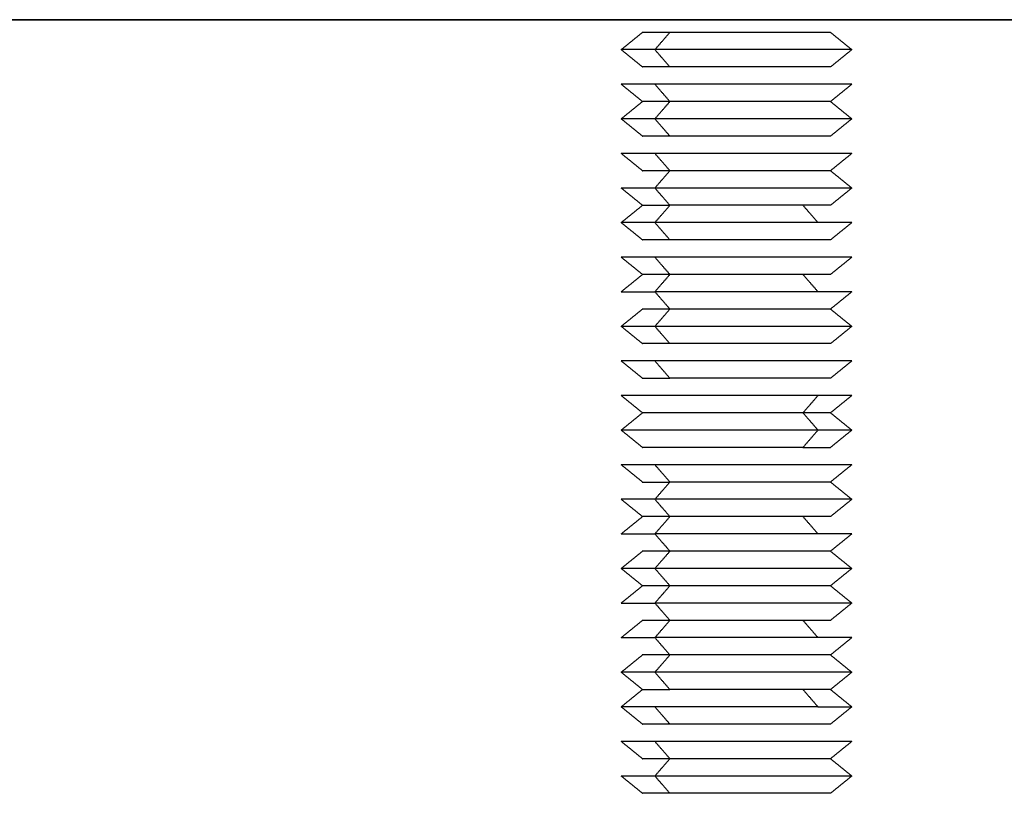
# Model space of a CAD drawing. Units: millimetres. Extents: x 2825.3 to 2835.3, y 4605.8 to 4618.3.
# Drawn here: x 2828.9 to 2829, y 4613.2 to 4613.2 of the extents above; entities that cross this region are included whole.
import ezdxf

# ---------------------------------------------------------------- set-up
doc = ezdxf.new("R2010")
doc.units = ezdxf.units.MM
doc.layers.add('Make2D$Visible$Curves', color=7, linetype='Continuous')
doc.layers.add('Make2D$Visible$Tangents', color=8, linetype='Continuous')

# ---------------------------------------------------------------- blocks, each defined once
blk = doc.blocks.new('s211a_a-a')
at = {"layer": 'Make2D$Visible$Curves', "lineweight": -3}
for points, weights, knots in [([(2803.761086, 4597.420505), (2803.761086, 4597.420505), (2803.787447, 4597.420505), (2803.851086, 4597.420505), (2803.914726, 4597.420505)], [0.853553390593, 0.853553390593, 1, 0.707106781187, 1], [70.685835, 70.685835, 70.685835, 141.371669, 141.371669, 282.743339, 282.743339, 282.743339]), ([(2803.904664, 4597.419955), (2803.904664, 4597.419955), (2803.902145, 4597.419955), (2803.899627, 4597.419955), (2803.897699, 4597.419955)], [1, 0.831469612303, 1, 0.831469612303, 1], [3.204425, 3.204425, 3.204425, 8.011061, 8.011061, 12.817698, 12.817698, 12.817698]), ([(2803.905584, 4597.419205), (2803.905584, 4597.419205), (2803.902497, 4597.419205), (2803.899411, 4597.419205), (2803.897048, 4597.419205)], [1, 0.831469612303, 1, 0.831469612303, 1], [3.926991, 3.926991, 3.926991, 9.817477, 9.817477, 15.707963, 15.707963, 15.707963]), ([(2803.904664, 4597.418455), (2803.904664, 4597.418455), (2803.902145, 4597.418455), (2803.899627, 4597.418455), (2803.897699, 4597.418455)], [1, 0.831469612303, 1, 0.831469612303, 1], [3.204425, 3.204425, 3.204425, 8.011061, 8.011061, 12.817698, 12.817698, 12.817698]), ([(2803.905584, 4597.417705), (2803.905584, 4597.417705), (2803.902497, 4597.417705), (2803.899411, 4597.417705), (2803.897048, 4597.417705)], [1, 0.831469612303, 1, 0.831469612303, 1], [3.926991, 3.926991, 3.926991, 9.817477, 9.817477, 15.707963, 15.707963, 15.707963]), ([(2803.904664, 4597.416955), (2803.904664, 4597.416955), (2803.902145, 4597.416955), (2803.899627, 4597.416955), (2803.897699, 4597.416955)], [1, 0.831469612303, 1, 0.831469612303, 1], [3.204425, 3.204425, 3.204425, 8.011061, 8.011061, 12.817698, 12.817698, 12.817698]), ([(2803.905584, 4597.416205), (2803.905584, 4597.416205), (2803.902497, 4597.416205), (2803.899411, 4597.416205), (2803.897048, 4597.416205)], [1, 0.831469612303, 1, 0.831469612303, 1], [3.926991, 3.926991, 3.926991, 9.817477, 9.817477, 15.707963, 15.707963, 15.707963]), ([(2803.904664, 4597.415455), (2803.904664, 4597.415455), (2803.902145, 4597.415455), (2803.899627, 4597.415455), (2803.897699, 4597.415455)], [1, 0.831469612303, 1, 0.831469612303, 1], [3.204425, 3.204425, 3.204425, 8.011061, 8.011061, 12.817698, 12.817698, 12.817698]), ([(2803.905584, 4597.414705), (2803.905584, 4597.414705), (2803.902497, 4597.414705), (2803.899411, 4597.414705), (2803.897048, 4597.414705)], [1, 0.831469612303, 1, 0.831469612303, 1], [3.926991, 3.926991, 3.926991, 9.817477, 9.817477, 15.707963, 15.707963, 15.707963]), ([(2803.904664, 4597.413955), (2803.904664, 4597.413955), (2803.902145, 4597.413955), (2803.899627, 4597.413955), (2803.897699, 4597.413955)], [1, 0.831469612303, 1, 0.831469612303, 1], [3.204425, 3.204425, 3.204425, 8.011061, 8.011061, 12.817698, 12.817698, 12.817698]), ([(2803.905584, 4597.413205), (2803.905584, 4597.413205), (2803.902497, 4597.413205), (2803.899411, 4597.413205), (2803.897048, 4597.413205)], [1, 0.831469612303, 1, 0.831469612303, 1], [3.926991, 3.926991, 3.926991, 9.817477, 9.817477, 15.707963, 15.707963, 15.707963]), ([(2803.904664, 4597.412455), (2803.904664, 4597.412455), (2803.902145, 4597.412455), (2803.899627, 4597.412455), (2803.897699, 4597.412455)], [1, 0.831469612303, 1, 0.831469612303, 1], [3.204425, 3.204425, 3.204425, 8.011061, 8.011061, 12.817698, 12.817698, 12.817698]), ([(2803.905584, 4597.411705), (2803.905584, 4597.411705), (2803.902497, 4597.411705), (2803.899411, 4597.411705), (2803.897048, 4597.411705)], [1, 0.831469612303, 1, 0.831469612303, 1], [3.926991, 3.926991, 3.926991, 9.817477, 9.817477, 15.707963, 15.707963, 15.707963]), ([(2803.904664, 4597.410955), (2803.904664, 4597.410955), (2803.902145, 4597.410955), (2803.899627, 4597.410955), (2803.897699, 4597.410955)], [1, 0.831469612301, 1, 0.831469612301, 1], [3.204425, 3.204425, 3.204425, 8.011061, 8.011061, 12.817698, 12.817698, 12.817698]), ([(2803.905584, 4597.410205), (2803.905584, 4597.410205), (2803.902497, 4597.410205), (2803.899411, 4597.410205), (2803.897048, 4597.410205)], [1, 0.831469612303, 1, 0.831469612303, 1], [3.926991, 3.926991, 3.926991, 9.817477, 9.817477, 15.707963, 15.707963, 15.707963]), ([(2803.904664, 4597.409455), (2803.904664, 4597.409455), (2803.902145, 4597.409455), (2803.899627, 4597.409455), (2803.897699, 4597.409455)], [1, 0.831469612303, 1, 0.831469612303, 1], [3.204425, 3.204425, 3.204425, 8.011061, 8.011061, 12.817698, 12.817698, 12.817698]), ([(2803.905584, 4597.408705), (2803.905584, 4597.408705), (2803.902497, 4597.408705), (2803.899411, 4597.408705), (2803.897048, 4597.408705)], [1, 0.831469612303, 1, 0.831469612303, 1], [3.926991, 3.926991, 3.926991, 9.817477, 9.817477, 15.707963, 15.707963, 15.707963]), ([(2803.904664, 4597.407955), (2803.904664, 4597.407955), (2803.902145, 4597.407955), (2803.899627, 4597.407955), (2803.897699, 4597.407955)], [1, 0.831469612303, 1, 0.831469612303, 1], [3.204425, 3.204425, 3.204425, 8.011061, 8.011061, 12.817698, 12.817698, 12.817698]), ([(2803.905584, 4597.407205), (2803.905584, 4597.407205), (2803.902497, 4597.407205), (2803.899411, 4597.407205), (2803.897048, 4597.407205)], [1, 0.831469612303, 1, 0.831469612303, 1], [3.926991, 3.926991, 3.926991, 9.817477, 9.817477, 15.707963, 15.707963, 15.707963]), ([(2803.904664, 4597.406455), (2803.904664, 4597.406455), (2803.902145, 4597.406455), (2803.899627, 4597.406455), (2803.897699, 4597.406455)], [1, 0.831469612303, 1, 0.831469612303, 1], [3.204425, 3.204425, 3.204425, 8.011061, 8.011061, 12.817698, 12.817698, 12.817698]), ([(2803.905584, 4597.405705), (2803.905584, 4597.405705), (2803.902497, 4597.405705), (2803.899411, 4597.405705), (2803.897048, 4597.405705)], [1, 0.831469612303, 1, 0.831469612303, 1], [3.926991, 3.926991, 3.926991, 9.817477, 9.817477, 15.707963, 15.707963, 15.707963]), ([(2803.904664, 4597.404955), (2803.904664, 4597.404955), (2803.902145, 4597.404955), (2803.899627, 4597.404955), (2803.897699, 4597.404955)], [1, 0.831469612303, 1, 0.831469612303, 1], [3.204425, 3.204425, 3.204425, 8.011061, 8.011061, 12.817698, 12.817698, 12.817698]), ([(2803.903469, 4597.403455), (2803.901541, 4597.403455), (2803.899023, 4597.403455), (2803.896504, 4597.403455), (2803.896504, 4597.403455)], [1, 0.831469612303, 1, 0.831469612303, 1], [0, 0, 0, 4.806637, 4.806637, 9.613274, 9.613274, 9.613274]), ([(2803.904119, 4597.402705), (2803.901757, 4597.402705), (2803.89867, 4597.402705), (2803.895584, 4597.402705), (2803.895584, 4597.402705)], [1, 0.831469612303, 1, 0.831469612303, 1], [0, 0, 0, 5.890486, 5.890486, 11.780972, 11.780972, 11.780972]), ([(2803.905584, 4597.401205), (2803.905584, 4597.401205), (2803.902497, 4597.401205), (2803.899411, 4597.401205), (2803.897048, 4597.401205)], [1, 0.831469612303, 1, 0.831469612303, 1], [3.926991, 3.926991, 3.926991, 9.817477, 9.817477, 15.707963, 15.707963, 15.707963]), ([(2803.904664, 4597.400455), (2803.904664, 4597.400455), (2803.902145, 4597.400455), (2803.899627, 4597.400455), (2803.897699, 4597.400455)], [1, 0.831469612303, 1, 0.831469612303, 1], [3.204425, 3.204425, 3.204425, 8.011061, 8.011061, 12.817698, 12.817698, 12.817698]), ([(2803.905584, 4597.399705), (2803.905584, 4597.399705), (2803.902497, 4597.399705), (2803.899411, 4597.399705), (2803.897048, 4597.399705)], [1, 0.831469612302, 1, 0.831469612302, 1], [3.926991, 3.926991, 3.926991, 9.817477, 9.817477, 15.707963, 15.707963, 15.707963]), ([(2803.904664, 4597.398955), (2803.904664, 4597.398955), (2803.902145, 4597.398955), (2803.899627, 4597.398955), (2803.897699, 4597.398955)], [1, 0.831469612303, 1, 0.831469612303, 1], [3.204425, 3.204425, 3.204425, 8.011061, 8.011061, 12.817698, 12.817698, 12.817698]), ([(2803.905584, 4597.398205), (2803.905584, 4597.398205), (2803.902497, 4597.398205), (2803.899411, 4597.398205), (2803.897048, 4597.398205)], [1, 0.831469612303, 1, 0.831469612303, 1], [3.926991, 3.926991, 3.926991, 9.817477, 9.817477, 15.707963, 15.707963, 15.707963]), ([(2803.904664, 4597.397455), (2803.904664, 4597.397455), (2803.902145, 4597.397455), (2803.899627, 4597.397455), (2803.897699, 4597.397455)], [1, 0.831469612303, 1, 0.831469612303, 1], [3.204425, 3.204425, 3.204425, 8.011061, 8.011061, 12.817698, 12.817698, 12.817698]), ([(2803.905584, 4597.396705), (2803.905584, 4597.396705), (2803.902497, 4597.396705), (2803.899411, 4597.396705), (2803.897048, 4597.396705)], [1, 0.831469612302, 1, 0.831469612302, 1], [3.926991, 3.926991, 3.926991, 9.817477, 9.817477, 15.707963, 15.707963, 15.707963]), ([(2803.904664, 4597.395955), (2803.904664, 4597.395955), (2803.902145, 4597.395955), (2803.899627, 4597.395955), (2803.897699, 4597.395955)], [1, 0.831469612303, 1, 0.831469612303, 1], [3.204425, 3.204425, 3.204425, 8.011061, 8.011061, 12.817698, 12.817698, 12.817698]), ([(2803.905584, 4597.395205), (2803.905584, 4597.395205), (2803.902497, 4597.395205), (2803.899411, 4597.395205), (2803.897048, 4597.395205)], [1, 0.831469612303, 1, 0.831469612303, 1], [3.926991, 3.926991, 3.926991, 9.817477, 9.817477, 15.707963, 15.707963, 15.707963]), ([(2803.904664, 4597.394455), (2803.904664, 4597.394455), (2803.902145, 4597.394455), (2803.899627, 4597.394455), (2803.897699, 4597.394455)], [1, 0.831469612303, 1, 0.831469612303, 1], [3.204425, 3.204425, 3.204425, 8.011061, 8.011061, 12.817698, 12.817698, 12.817698]), ([(2803.905584, 4597.393705), (2803.905584, 4597.393705), (2803.902497, 4597.393705), (2803.899411, 4597.393705), (2803.897048, 4597.393705)], [1, 0.831469612303, 1, 0.831469612303, 1], [3.926991, 3.926991, 3.926991, 9.817477, 9.817477, 15.707963, 15.707963, 15.707963]), ([(2803.904664, 4597.392955), (2803.904664, 4597.392955), (2803.902145, 4597.392955), (2803.899627, 4597.392955), (2803.897699, 4597.392955)], [1, 0.831469612302, 1, 0.831469612302, 1], [3.204425, 3.204425, 3.204425, 8.011061, 8.011061, 12.817698, 12.817698, 12.817698]), ([(2803.905584, 4597.392205), (2803.905584, 4597.392205), (2803.902497, 4597.392205), (2803.899411, 4597.392205), (2803.897048, 4597.392205)], [1, 0.831469612303, 1, 0.831469612303, 1], [3.926991, 3.926991, 3.926991, 9.817477, 9.817477, 15.707963, 15.707963, 15.707963]), ([(2803.904664, 4597.389955), (2803.904664, 4597.389955), (2803.902145, 4597.389955), (2803.899627, 4597.389955), (2803.897699, 4597.389955)], [1, 0.831469612303, 1, 0.831469612303, 1], [3.204425, 3.204425, 3.204425, 8.011061, 8.011061, 12.817698, 12.817698, 12.817698]), ([(2803.905584, 4597.389205), (2803.905584, 4597.389205), (2803.902497, 4597.389205), (2803.899411, 4597.389205), (2803.897048, 4597.389205)], [1, 0.831469612303, 1, 0.831469612303, 1], [3.926991, 3.926991, 3.926991, 9.817477, 9.817477, 15.707963, 15.707963, 15.707963]), ([(2803.904664, 4597.388455), (2803.904664, 4597.388455), (2803.902145, 4597.388455), (2803.899627, 4597.388455), (2803.897699, 4597.388455)], [1, 0.831469612303, 1, 0.831469612303, 1], [3.204425, 3.204425, 3.204425, 8.011061, 8.011061, 12.817698, 12.817698, 12.817698]), ([(2803.905584, 4597.387705), (2803.905584, 4597.387705), (2803.902497, 4597.387705), (2803.899411, 4597.387705), (2803.897048, 4597.387705)], [1, 0.831469612302, 1, 0.831469612302, 1], [3.926991, 3.926991, 3.926991, 9.817477, 9.817477, 15.707963, 15.707963, 15.707963]), ([(2803.904664, 4597.386955), (2803.904664, 4597.386955), (2803.902145, 4597.386955), (2803.899627, 4597.386955), (2803.897699, 4597.386955)], [1, 0.831469612303, 1, 0.831469612303, 1], [3.204425, 3.204425, 3.204425, 8.011061, 8.011061, 12.817698, 12.817698, 12.817698])]:
    blk.add_rational_spline(points, weights, degree=2, knots=knots, dxfattribs=at)
for points in [[(2803.895584, 4597.419205), (2803.896044, 4597.41958), (2803.896504, 4597.419955)], [(2803.904664, 4597.419955), (2803.905124, 4597.41958), (2803.905584, 4597.419205)], [(2803.896504, 4597.418455), (2803.896044, 4597.41883), (2803.895584, 4597.419205)], [(2803.905584, 4597.419205), (2803.905124, 4597.41883), (2803.904664, 4597.418455)], [(2803.896504, 4597.416955), (2803.896044, 4597.41733), (2803.895584, 4597.417705)], [(2803.905584, 4597.417705), (2803.905124, 4597.41733), (2803.904664, 4597.416955)], [(2803.895584, 4597.416205), (2803.896044, 4597.41658), (2803.896504, 4597.416955)], [(2803.904664, 4597.416955), (2803.905124, 4597.41658), (2803.905584, 4597.416205)], [(2803.896504, 4597.415455), (2803.896044, 4597.41583), (2803.895584, 4597.416205)], [(2803.905584, 4597.416205), (2803.905124, 4597.41583), (2803.904664, 4597.415455)], [(2803.896504, 4597.413955), (2803.896044, 4597.41433), (2803.895584, 4597.414705)], [(2803.905584, 4597.414705), (2803.905124, 4597.41433), (2803.904664, 4597.413955)], [(2803.897048, 4597.413205), (2803.897374, 4597.41358), (2803.897699, 4597.413955)], [(2803.904664, 4597.413955), (2803.905124, 4597.41358), (2803.905584, 4597.413205)], [(2803.896504, 4597.412455), (2803.896044, 4597.41283), (2803.895584, 4597.413205)], [(2803.905584, 4597.413205), (2803.905124, 4597.41283), (2803.904664, 4597.412455)], [(2803.895584, 4597.411705), (2803.896044, 4597.41208), (2803.896504, 4597.412455)], [(2803.897048, 4597.411705), (2803.897374, 4597.41208), (2803.897699, 4597.412455)], [(2803.903469, 4597.412455), (2803.903794, 4597.41208), (2803.904119, 4597.411705)], [(2803.896504, 4597.410955), (2803.896044, 4597.41133), (2803.895584, 4597.411705)], [(2803.905584, 4597.411705), (2803.905124, 4597.41133), (2803.904664, 4597.410955)], [(2803.896504, 4597.409455), (2803.896044, 4597.40983), (2803.895584, 4597.410205)], [(2803.905584, 4597.410205), (2803.905124, 4597.40983), (2803.904664, 4597.409455)], [(2803.895584, 4597.408705), (2803.896044, 4597.40908), (2803.896504, 4597.409455)], [(2803.897048, 4597.408705), (2803.897374, 4597.40908), (2803.897699, 4597.409455)], [(2803.903469, 4597.409455), (2803.903794, 4597.40908), (2803.904119, 4597.408705)], [(2803.897048, 4597.408705), (2803.897374, 4597.40833), (2803.897699, 4597.407955)], [(2803.905584, 4597.408705), (2803.905124, 4597.40833), (2803.904664, 4597.407955)], [(2803.895584, 4597.407205), (2803.896044, 4597.40758), (2803.896504, 4597.407955)], [(2803.904664, 4597.407955), (2803.905124, 4597.40758), (2803.905584, 4597.407205)], [(2803.896504, 4597.406455), (2803.896044, 4597.40683), (2803.895584, 4597.407205)], [(2803.905584, 4597.407205), (2803.905124, 4597.40683), (2803.904664, 4597.406455)], [(2803.896504, 4597.404955), (2803.896044, 4597.40533), (2803.895584, 4597.405705)], [(2803.905584, 4597.405705), (2803.905124, 4597.40533), (2803.904664, 4597.404955)], [(2803.896504, 4597.403455), (2803.896044, 4597.40383), (2803.895584, 4597.404205)], [(2803.905584, 4597.404205), (2803.905124, 4597.40383), (2803.904664, 4597.403455)], [(2803.895584, 4597.402705), (2803.896044, 4597.40308), (2803.896504, 4597.403455)], [(2803.904664, 4597.403455), (2803.905124, 4597.40308), (2803.905584, 4597.402705)], [(2803.896504, 4597.401955), (2803.896044, 4597.40233), (2803.895584, 4597.402705)], [(2803.905584, 4597.402705), (2803.905124, 4597.40233), (2803.904664, 4597.401955)], [(2803.896504, 4597.400455), (2803.896044, 4597.40083), (2803.895584, 4597.401205)], [(2803.905584, 4597.401205), (2803.905124, 4597.40083), (2803.904664, 4597.400455)], [(2803.897699, 4597.400455), (2803.897374, 4597.40008), (2803.897048, 4597.399705)], [(2803.904664, 4597.400455), (2803.905124, 4597.40008), (2803.905584, 4597.399705)], [(2803.896504, 4597.398955), (2803.896044, 4597.39933), (2803.895584, 4597.399705)], [(2803.905584, 4597.399705), (2803.905124, 4597.39933), (2803.904664, 4597.398955)], [(2803.895584, 4597.398205), (2803.896044, 4597.39858), (2803.896504, 4597.398955)], [(2803.897048, 4597.398205), (2803.897374, 4597.39858), (2803.897699, 4597.398955)], [(2803.903469, 4597.398955), (2803.903794, 4597.39858), (2803.904119, 4597.398205)], [(2803.897048, 4597.398205), (2803.897374, 4597.39783), (2803.897699, 4597.397455)], [(2803.905584, 4597.398205), (2803.905124, 4597.39783), (2803.904664, 4597.397455)], [(2803.895584, 4597.396705), (2803.896044, 4597.39708), (2803.896504, 4597.397455)], [(2803.904664, 4597.397455), (2803.905124, 4597.39708), (2803.905584, 4597.396705)], [(2803.896504, 4597.395955), (2803.896044, 4597.39633), (2803.895584, 4597.396705)], [(2803.905584, 4597.396705), (2803.905124, 4597.39633), (2803.904664, 4597.395955)], [(2803.895584, 4597.395205), (2803.896044, 4597.39558), (2803.896504, 4597.395955)], [(2803.904664, 4597.395955), (2803.905124, 4597.39558), (2803.905584, 4597.395205)], [(2803.897048, 4597.395205), (2803.897374, 4597.39483), (2803.897699, 4597.394455)], [(2803.905584, 4597.395205), (2803.905124, 4597.39483), (2803.904664, 4597.394455)], [(2803.895584, 4597.393705), (2803.896044, 4597.39408), (2803.896504, 4597.394455)], [(2803.897048, 4597.393705), (2803.897374, 4597.39408), (2803.897699, 4597.394455)], [(2803.903469, 4597.394455), (2803.903794, 4597.39408), (2803.904119, 4597.393705)], [(2803.897048, 4597.393705), (2803.897374, 4597.39333), (2803.897699, 4597.392955)], [(2803.905584, 4597.393705), (2803.905124, 4597.39333), (2803.904664, 4597.392955)], [(2803.895584, 4597.392205), (2803.896044, 4597.39258), (2803.896504, 4597.392955)], [(2803.904664, 4597.392955), (2803.905124, 4597.39258), (2803.905584, 4597.392205)], [(2803.896504, 4597.391455), (2803.896044, 4597.39183), (2803.895584, 4597.392205)], [(2803.905584, 4597.392205), (2803.905124, 4597.39183), (2803.904664, 4597.391455)], [(2803.895584, 4597.390705), (2803.896044, 4597.39108), (2803.896504, 4597.391455)], [(2803.904664, 4597.391455), (2803.905124, 4597.39108), (2803.905584, 4597.390705)], [(2803.896504, 4597.389955), (2803.896044, 4597.39033), (2803.895584, 4597.390705)], [(2803.905584, 4597.390705), (2803.905124, 4597.39033), (2803.904664, 4597.389955)], [(2803.896504, 4597.388455), (2803.896044, 4597.38883), (2803.895584, 4597.389205)], [(2803.905584, 4597.389205), (2803.905124, 4597.38883), (2803.904664, 4597.388455)], [(2803.897048, 4597.387705), (2803.897374, 4597.38808), (2803.897699, 4597.388455)], [(2803.904664, 4597.388455), (2803.905124, 4597.38808), (2803.905584, 4597.387705)], [(2803.896504, 4597.386955), (2803.896044, 4597.38733), (2803.895584, 4597.387705)], [(2803.905584, 4597.387705), (2803.905124, 4597.38733), (2803.904664, 4597.386955)]]:
    blk.add_open_spline(points, degree=2, dxfattribs=at)
for points, weights in [([(2803.897699, 4597.419955), (2803.896504, 4597.419955), (2803.896504, 4597.419955)], [1, 0.923879532511, 1]), ([(2803.897048, 4597.419205), (2803.895584, 4597.419205), (2803.895584, 4597.419205)], [1, 0.923879532511, 1]), ([(2803.897699, 4597.418455), (2803.896504, 4597.418455), (2803.896504, 4597.418455)], [1, 0.923879532511, 1]), ([(2803.897048, 4597.417705), (2803.895584, 4597.417705), (2803.895584, 4597.417705)], [1, 0.923879532511, 1]), ([(2803.897699, 4597.416955), (2803.896504, 4597.416955), (2803.896504, 4597.416955)], [1, 0.923879532511, 1]), ([(2803.897048, 4597.416205), (2803.895584, 4597.416205), (2803.895584, 4597.416205)], [1, 0.923879532511, 1]), ([(2803.897699, 4597.415455), (2803.896504, 4597.415455), (2803.896504, 4597.415455)], [1, 0.923879532511, 1]), ([(2803.897048, 4597.414705), (2803.895584, 4597.414705), (2803.895584, 4597.414705)], [1, 0.923879532511, 1]), ([(2803.897699, 4597.413955), (2803.896504, 4597.413955), (2803.896504, 4597.413955)], [1, 0.923879532511, 1]), ([(2803.897048, 4597.413205), (2803.895584, 4597.413205), (2803.895584, 4597.413205)], [1, 0.923879532511, 1]), ([(2803.896504, 4597.412455), (2803.896504, 4597.412455), (2803.897699, 4597.412455)], [1, 0.923879532511, 1]), ([(2803.897048, 4597.411705), (2803.895584, 4597.411705), (2803.895584, 4597.411705)], [1, 0.923879532512, 1]), ([(2803.897699, 4597.410955), (2803.896504, 4597.410955), (2803.896504, 4597.410955)], [1, 0.923879532509, 1]), ([(2803.897048, 4597.410205), (2803.895584, 4597.410205), (2803.895584, 4597.410205)], [1, 0.923879532511, 1]), ([(2803.897699, 4597.409455), (2803.896504, 4597.409455), (2803.896504, 4597.409455)], [1, 0.923879532511, 1]), ([(2803.895584, 4597.408705), (2803.895584, 4597.408705), (2803.897048, 4597.408705)], [1, 0.923879532512, 1]), ([(2803.897699, 4597.407955), (2803.896504, 4597.407955), (2803.896504, 4597.407955)], [1, 0.923879532511, 1]), ([(2803.897048, 4597.407205), (2803.895584, 4597.407205), (2803.895584, 4597.407205)], [1, 0.923879532511, 1]), ([(2803.897699, 4597.406455), (2803.896504, 4597.406455), (2803.896504, 4597.406455)], [1, 0.923879532511, 1]), ([(2803.897048, 4597.405705), (2803.895584, 4597.405705), (2803.895584, 4597.405705)], [1, 0.923879532511, 1]), ([(2803.896504, 4597.404955), (2803.896504, 4597.404955), (2803.897699, 4597.404955)], [1, 0.923879532511, 1]), ([(2803.897048, 4597.404205), (2803.895584, 4597.404205), (2803.895584, 4597.404205)], [1, 0.923879532512, 1]), ([(2803.904119, 4597.404205), (2803.900584, 4597.404205), (2803.897048, 4597.404205)], [1, 0.707106781185, 1]), ([(2803.905584, 4597.404205), (2803.905584, 4597.404205), (2803.904119, 4597.404205)], [1, 0.923879532509, 1]), ([(2803.904664, 4597.403455), (2803.904664, 4597.403455), (2803.903469, 4597.403455)], [1, 0.923879532511, 1]), ([(2803.905584, 4597.402705), (2803.905584, 4597.402705), (2803.904119, 4597.402705)], [1, 0.923879532511, 1]), ([(2803.897699, 4597.401955), (2803.896504, 4597.401955), (2803.896504, 4597.401955)], [1, 0.923879532511, 1]), ([(2803.903469, 4597.401955), (2803.900584, 4597.401955), (2803.897699, 4597.401955)], [1, 0.707106781187, 1]), ([(2803.903469, 4597.401955), (2803.904664, 4597.401955), (2803.904664, 4597.401955)], [1, 0.923879532511, 1]), ([(2803.897048, 4597.401205), (2803.895584, 4597.401205), (2803.895584, 4597.401205)], [1, 0.923879532511, 1]), ([(2803.896504, 4597.400455), (2803.896504, 4597.400455), (2803.897699, 4597.400455)], [1, 0.923879532511, 1]), ([(2803.897048, 4597.399705), (2803.895584, 4597.399705), (2803.895584, 4597.399705)], [1, 0.923879532511, 1]), ([(2803.897699, 4597.398955), (2803.896504, 4597.398955), (2803.896504, 4597.398955)], [1, 0.923879532511, 1]), ([(2803.895584, 4597.398205), (2803.895584, 4597.398205), (2803.897048, 4597.398205)], [1, 0.923879532511, 1]), ([(2803.897699, 4597.397455), (2803.896504, 4597.397455), (2803.896504, 4597.397455)], [1, 0.923879532511, 1]), ([(2803.897048, 4597.396705), (2803.895584, 4597.396705), (2803.895584, 4597.396705)], [1, 0.923879532511, 1]), ([(2803.897699, 4597.395955), (2803.896504, 4597.395955), (2803.896504, 4597.395955)], [1, 0.923879532511, 1]), ([(2803.895584, 4597.395205), (2803.895584, 4597.395205), (2803.897048, 4597.395205)], [1, 0.923879532511, 1]), ([(2803.897699, 4597.394455), (2803.896504, 4597.394455), (2803.896504, 4597.394455)], [1, 0.923879532511, 1]), ([(2803.895584, 4597.393705), (2803.895584, 4597.393705), (2803.897048, 4597.393705)], [1, 0.923879532511, 1]), ([(2803.897699, 4597.392955), (2803.896504, 4597.392955), (2803.896504, 4597.392955)], [1, 0.923879532511, 1]), ([(2803.897048, 4597.392205), (2803.895584, 4597.392205), (2803.895584, 4597.392205)], [1, 0.923879532511, 1]), ([(2803.896504, 4597.391455), (2803.896504, 4597.391455), (2803.897699, 4597.391455)], [1, 0.923879532511, 1]), ([(2803.903469, 4597.391455), (2803.900584, 4597.391455), (2803.897699, 4597.391455)], [1, 0.707106781187, 1]), ([(2803.904664, 4597.391455), (2803.904664, 4597.391455), (2803.903469, 4597.391455)], [1, 0.923879532511, 1]), ([(2803.897048, 4597.390705), (2803.895584, 4597.390705), (2803.895584, 4597.390705)], [1, 0.923879532508, 1]), ([(2803.904119, 4597.390705), (2803.900584, 4597.390705), (2803.897048, 4597.390705)], [1, 0.707106781197, 1]), ([(2803.904119, 4597.390705), (2803.905584, 4597.390705), (2803.905584, 4597.390705)], [1, 0.923879532514, 1]), ([(2803.897699, 4597.389955), (2803.896504, 4597.389955), (2803.896504, 4597.389955)], [1, 0.923879532511, 1]), ([(2803.897048, 4597.389205), (2803.895584, 4597.389205), (2803.895584, 4597.389205)], [1, 0.923879532511, 1]), ([(2803.897699, 4597.388455), (2803.896504, 4597.388455), (2803.896504, 4597.388455)], [1, 0.923879532509, 1]), ([(2803.897048, 4597.387705), (2803.895584, 4597.387705), (2803.895584, 4597.387705)], [1, 0.923879532508, 1]), ([(2803.897699, 4597.386955), (2803.896504, 4597.386955), (2803.896504, 4597.386955)], [1, 0.923879532511, 1])]:
    blk.add_rational_spline(points, weights, degree=2, dxfattribs=at)
at = {"layer": 'Make2D$Visible$Tangents', "lineweight": -3}
for points in [[(2803.897048, 4597.419205), (2803.897374, 4597.41958), (2803.897699, 4597.419955)], [(2803.897699, 4597.418455), (2803.897374, 4597.41883), (2803.897048, 4597.419205)], [(2803.897699, 4597.416955), (2803.897374, 4597.41733), (2803.897048, 4597.417705)], [(2803.897048, 4597.416205), (2803.897374, 4597.41658), (2803.897699, 4597.416955)], [(2803.897699, 4597.415455), (2803.897374, 4597.41583), (2803.897048, 4597.416205)], [(2803.897699, 4597.413955), (2803.897374, 4597.41433), (2803.897048, 4597.414705)], [(2803.897699, 4597.412455), (2803.897374, 4597.41283), (2803.897048, 4597.413205)], [(2803.897699, 4597.410955), (2803.897374, 4597.41133), (2803.897048, 4597.411705)], [(2803.897699, 4597.409455), (2803.897374, 4597.40983), (2803.897048, 4597.410205)], [(2803.897048, 4597.407205), (2803.897374, 4597.40758), (2803.897699, 4597.407955)], [(2803.897699, 4597.406455), (2803.897374, 4597.40683), (2803.897048, 4597.407205)], [(2803.897699, 4597.404955), (2803.897374, 4597.40533), (2803.897048, 4597.405705)], [(2803.904119, 4597.404205), (2803.903794, 4597.40383), (2803.903469, 4597.403455)], [(2803.903469, 4597.403455), (2803.903794, 4597.40308), (2803.904119, 4597.402705)], [(2803.904119, 4597.402705), (2803.903794, 4597.40233), (2803.903469, 4597.401955)], [(2803.897699, 4597.400455), (2803.897374, 4597.40083), (2803.897048, 4597.401205)], [(2803.897048, 4597.399705), (2803.897374, 4597.39933), (2803.897699, 4597.398955)], [(2803.897699, 4597.397455), (2803.897374, 4597.39708), (2803.897048, 4597.396705)], [(2803.897048, 4597.396705), (2803.897374, 4597.39633), (2803.897699, 4597.395955)], [(2803.897048, 4597.395205), (2803.897374, 4597.39558), (2803.897699, 4597.395955)], [(2803.897048, 4597.392205), (2803.897374, 4597.39258), (2803.897699, 4597.392955)], [(2803.897699, 4597.391455), (2803.897374, 4597.39183), (2803.897048, 4597.392205)], [(2803.903469, 4597.391455), (2803.903794, 4597.39108), (2803.904119, 4597.390705)], [(2803.897699, 4597.389955), (2803.897374, 4597.39033), (2803.897048, 4597.390705)], [(2803.897699, 4597.388455), (2803.897374, 4597.38883), (2803.897048, 4597.389205)], [(2803.897699, 4597.386955), (2803.897374, 4597.38733), (2803.897048, 4597.387705)]]:
    blk.add_open_spline(points, degree=2, dxfattribs=at)

msp = doc.modelspace()

# ---------------------------------------------------------------- linework, layer by layer
at = {"color": 7}
msp.add_line((2834.778419, 4613.199417), (2825.889003, 4613.199417), dxfattribs=at)

# ---------------------------------------------------------------- block references
at = {"color": 6}
msp.add_blockref('s211a_a-a', (25.06261, 15.778912), dxfattribs=at)

doc.saveas('drawing.dxf')
